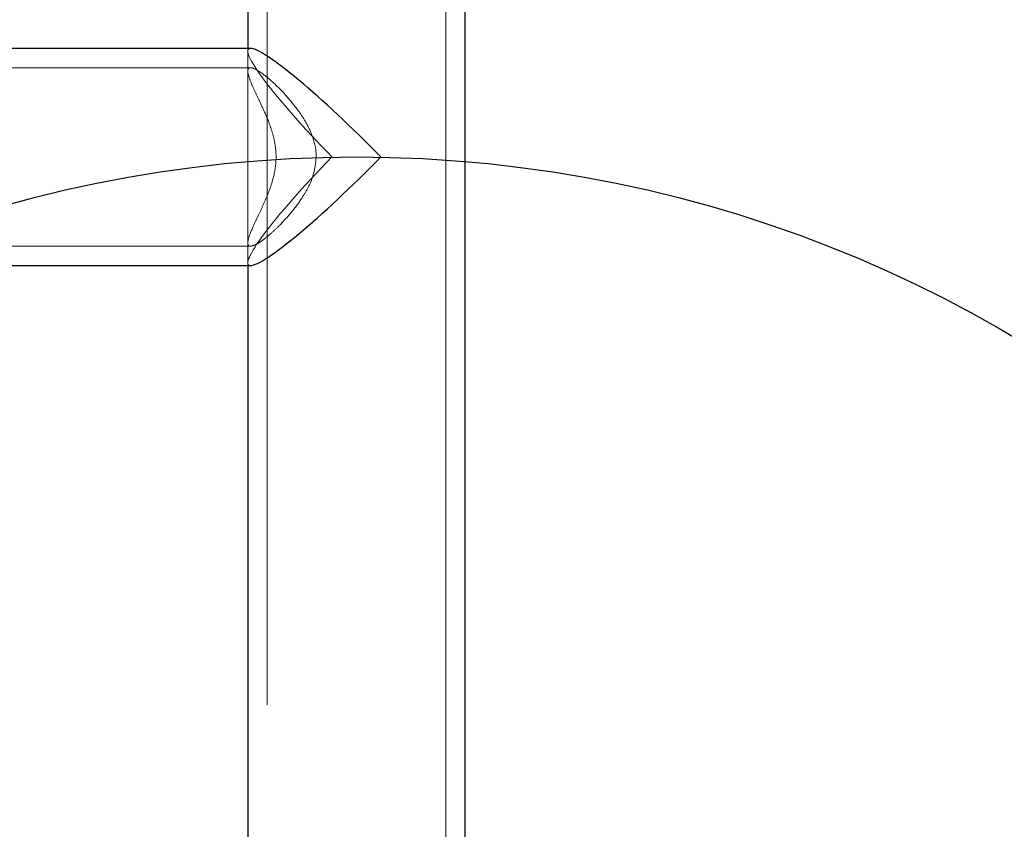
# Model space of a CAD drawing. Units: millimetres. Extents: x 19070 to 24922, y 34407 to 39312.
# Drawn here: x 22246 to 22398, y 36560 to 36685 of the extents above; entities that cross this region are included whole.
import ezdxf

# ---------------------------------------------------------------- set-up
doc = ezdxf.new("R2010")
doc.units = ezdxf.units.MM
doc.header["$LTSCALE"] = 200
doc.linetypes.add('HIDDEN', pattern=[1.905, 1.27, -0.635])
doc.layers.add('OTWORY_MONTAŻOWE', color=1, linetype='Continuous')

msp = doc.modelspace()

# ---------------------------------------------------------------- linework, layer by layer
at = {"color": 7, "linetype": 'HIDDEN', "lineweight": 18}
for p, q in [((22284.11, 37213.86), (22284.11, 36513.86)), ((22311.81, 36513.86), (22311.81, 37213.86)), ((22281.11, 36680.71), (22281.11, 36647.01)), ((22281.11, 36680.28), (22281.11, 36677.16)), ((22281.56, 36677.71), (20921.18, 36677.71)), ((22281.11, 36650.65), (22281.11, 36647.44)), ((20921.18, 36650.01), (22281.56, 36650.01))]:
    msp.add_line(p, q, dxfattribs=at)
at = {"color": 7, "linetype": 'Continuous', "lineweight": 25}
for p, q in [((22314.81, 36531.26), (22314.81, 37186.81)), ((22281.11, 37047.01), (22281.11, 36680.71)), ((22281.54, 36680.71), (20921.18, 36680.71)), ((20921.18, 36647.01), (22281.54, 36647.01)), ((22281.11, 36647.01), (22281.11, 36540.91))]:
    msp.add_line(p, q, dxfattribs=at)
at = {"color": 7, "linetype": 'HIDDEN', "lineweight": 18}
for major_axis, start_param, end_param in [((16.74, -16.74), 3.028146, 4.598943), ((16.74, 16.74), 1.684243, 3.255039)]:
    msp.add_ellipse((22297.96, 36663.86), major_axis=major_axis, ratio=0.113936, start_param=start_param, end_param=end_param, dxfattribs=at)
at = {"color": 7, "linetype": 'Continuous', "lineweight": 25}
for major_axis, start_param, end_param in [((16.74, -16.74), 1.45735, 3.028146), ((16.74, 16.74), 3.255039, 4.825835)]:
    msp.add_ellipse((22297.96, 36663.86), major_axis=major_axis, ratio=0.113936, start_param=start_param, end_param=end_param, dxfattribs=at)
at = {"color": 7, "linetype": 'HIDDEN', "lineweight": 18}
msp.add_open_spline([(22291.73, 36663.86), (22291.62, 36662.86), (22291.44, 36661.18), (22290.45, 36659.03), (22289.29, 36657.09), (22287.78, 36655.12), (22286.19, 36653.38), (22284.75, 36652.01), (22283.61, 36651.07), (22282.67, 36650.43), (22281.96, 36650.07), (22281.45, 36649.97), (22281.07, 36650.19), (22281.11, 36651.1), (22281.77, 36652.73), (22282.61, 36654.53), (22283.4, 36656.18), (22284.21, 36658.02), (22285.01, 36660.21), (22285.59, 36662.89), (22285.45, 36665.52), (22284.96, 36667.58), (22284.33, 36669.43), (22283.48, 36671.39), (22282.54, 36673.34), (22281.74, 36675.05), (22281.26, 36676.29), (22281.08, 36677.1), (22281.14, 36677.56), (22281.42, 36677.75), (22282.08, 36677.64), (22283.39, 36676.86), (22285.25, 36675.28), (22287.1, 36673.38), (22288.63, 36671.53), (22289.96, 36669.58), (22291.11, 36667.39), (22291.68, 36665.39), (22291.72, 36664.12), (22291.73, 36663.86)], degree=3, knots=[0, 0, 0, 0, 0.0323464, 0.0544283, 0.0771108, 0.1083461, 0.1404824, 0.1652543, 0.190667, 0.2112129, 0.2323252, 0.2528891, 0.2741344, 0.3132112, 0.3558329, 0.381398, 0.4074726, 0.4323348, 0.4577611, 0.4897505, 0.5219491, 0.5410371, 0.5606583, 0.5902432, 0.6206497, 0.6509698, 0.6823272, 0.7032959, 0.7248284, 0.7458192, 0.7675317, 0.8066617, 0.848287, 0.8784225, 0.9094266, 0.9338971, 0.9589191, 0.9914664, 1, 1, 1, 1], dxfattribs=at)
at = {"layer": 'OTWORY_MONTAŻOWE'}
msp.add_circle((22297.96, 36463.86), 200, dxfattribs=at)

doc.saveas('drawing.dxf')
